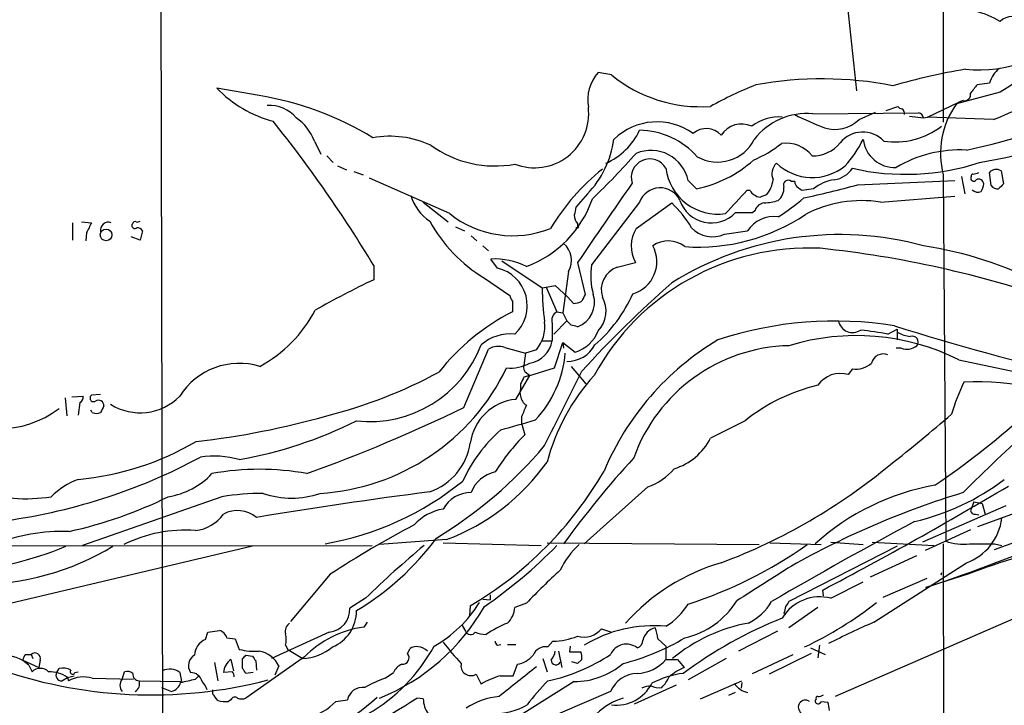
# Model space of a CAD drawing. Extents: x -113434 to 115178, y -227892 to 816.
# Drawn here: x 346 to 447, y 77 to 147 of the extents above; entities that cross this region are included whole.
import ezdxf

# ---------------------------------------------------------------- set-up
doc = ezdxf.new("R2010")
doc.units = 0
doc.header["$MEASUREMENT"] = 0
doc.layers.add('MAIN', color=5, linetype='CONTINUOUS')

msp = doc.modelspace()

# ---------------------------------------------------------------- linework, layer by layer
at = {"layer": 'MAIN'}
for p, q in [((360.5107, 261.6199), (361.0187, 41.9099)), ((440.944, 211.9206), (441.0287, 136.9906)), ((430.6147, 154.1779), (432.1387, 140.2079)), ((406.9927, 141.8166), (405.638, 142.0706)), ((370.84, 139.6999), (366.522, 140.4619)), ((445.77, 140.9699), (444.5, 140.8006)), ((446.8707, 140.0386), (442.3833, 138.8533)), ((435.1867, 138.1759), (436.372, 138.5993)), ((439.42, 137.4986), (442.6373, 139.0226)), ((442.6373, 139.0226), (442.468, 138.8533)), ((442.6373, 139.0226), (442.468, 138.8533)), ((443.0607, 139.1919), (442.6373, 139.0226)), ((427.6513, 137.8373), (438.4887, 137.9219)), ((432.3927, 137.2446), (434.086, 138.0066)), ((437.5573, 137.5833), (438.9967, 137.4139)), ((438.9967, 137.4139), (439.42, 137.4986)), ((446.1933, 137.2446), (439.42, 137.4986)), ((376.5127, 135.0433), (377.19, 133.6886)), ((377.7827, 133.5193), (378.46, 132.8419)), ((378.8833, 132.5033), (379.8147, 132.0799)), ((380.5767, 131.9106), (381.508, 131.5719)), ((441.0287, 131.5719), (441.2827, 93.9799)), ((442.8913, 131.4026), (443.23, 129.6246)), ((445.9393, 130.4713), (445.77, 131.8259)), ((446.9553, 131.9953), (447.2093, 130.6406)), ((390.398, 127.5926), (382.1853, 131.2333)), ((414.8667, 130.9793), (415.7133, 130.1326)), ((425.7887, 130.8946), (425.45, 130.8946)), ((432.2233, 130.5559), (442.214, 130.9793)), ((404.5373, 129.6246), (403.352, 128.2699)), ((421.2167, 129.9633), (420.878, 129.9633)), ((422.91, 129.5399), (422.2327, 129.2859)), ((427.736, 130.1326), (426.5507, 129.9633)), ((434.594, 128.7779), (442.214, 129.3706)), ((387.6887, 128.7779), (390.2287, 126.7459)), ((409.8713, 128.7779), (404.9607, 122.3433)), ((409.5327, 126.0686), (413.1733, 128.6933)), ((421.4707, 127.6773), (419.6927, 127.6773)), ((421.7247, 127.9313), (421.4707, 127.6773)), ((351.7053, 126.6613), (351.7053, 124.8833)), ((352.6367, 126.7459), (353.6527, 126.6613)), ((357.886, 126.5766), (357.8013, 126.4919)), ((353.1447, 125.6453), (353.06, 124.7986)), ((358.902, 125.8146), (358.648, 124.8833)), ((390.9907, 126.2379), (391.922, 125.8146)), ((392.5993, 125.3066), (393.192, 124.7986)), ((403.606, 126.1533), (403.352, 126.1533)), ((418.592, 125.4759), (420.9627, 125.8146)), ((358.648, 124.8833), (357.7167, 125.2219)), ((393.7847, 124.2906), (394.3773, 123.7826)), ((382.6087, 122.2586), (382.6087, 120.8193)), ((395.3087, 122.0046), (394.6313, 122.9359)), ((395.732, 122.7666), (399.8807, 119.9726)), ((403.5213, 122.5973), (404.2833, 119.2953)), ((407.5853, 122.0893), (409.448, 122.5973)), ((402.59, 121.6659), (401.9973, 117.4326)), ((393.954, 120.9886), (396.5787, 119.2106)), ((400.304, 120.0573), (401.2353, 120.2266)), ((401.2353, 120.2266), (402.5053, 119.0413)), ((399.8807, 119.9726), (400.304, 120.0573)), ((400.304, 120.0573), (401.4047, 117.5173)), ((396.8327, 118.6179), (396.8327, 117.5173)), ((403.098, 118.3639), (402.5053, 119.0413)), ((401.4047, 117.5173), (401.9973, 117.4326)), ((401.9973, 117.4326), (402.4207, 116.5859)), ((400.8967, 116.3319), (400.8967, 114.5539)), ((402.4207, 116.5859), (401.066, 115.2313)), ((402.844, 116.1626), (402.4207, 116.5859)), ((435.356, 115.2313), (436.2873, 115.7393)), ((436.2873, 115.7393), (436.2873, 114.6386)), ((399.8807, 114.5539), (400.8967, 114.5539)), ((401.1507, 111.7599), (401.9973, 114.3846)), ((401.9973, 114.3846), (402.082, 113.7919)), ((401.9973, 114.3846), (403.2673, 113.3686)), ((391.8373, 107.6959), (394.3773, 113.7073)), ((396.0707, 113.8766), (398.1873, 113.2839)), ((398.1873, 113.2839), (398.018, 112.0139)), ((399.288, 113.6226), (398.1873, 113.2839)), ((436.7107, 113.7919), (436.2027, 113.7919)), ((442.6373, 112.6066), (471.5087, 106.5106)), ((398.272, 111.2519), (398.6107, 110.9979)), ((398.6107, 110.9979), (401.1507, 111.7599)), ((402.844, 111.9293), (404.368, 110.1513)), ((431.7153, 111.6753), (431.292, 111.0826)), ((397.1713, 108.5426), (398.6107, 110.9979)), ((397.6793, 110.1513), (397.6793, 109.6433)), ((398.6107, 110.9979), (398.018, 110.8286)), ((350.9433, 108.7119), (351.1127, 106.8493)), ((351.6207, 108.7966), (352.806, 108.8813)), ((352.4673, 108.2039), (352.298, 106.9339)), ((354.584, 109.0506), (353.6527, 108.9659)), ((353.7373, 107.1879), (353.568, 107.4419)), ((397.764, 106.7646), (397.764, 106.0873)), ((397.764, 106.0873), (398.1027, 104.9019)), ((420.7087, 106.3413), (417.1527, 104.5633)), ((410.718, 99.5679), (404.1987, 93.7259)), ((367.03, 98.5519), (352.7213, 93.5566)), ((444.1613, 98.0439), (443.8227, 97.1126)), ((444.1613, 98.0439), (445.008, 97.8746)), ((447.4633, 97.6206), (438.912, 93.8953)), ((444.5847, 95.5039), (448.818, 97.0279)), ((445.008, 97.8746), (445.3467, 96.7739)), ((444.3307, 96.7739), (444.6693, 96.6893)), ((443.8227, 95.1653), (439.166, 93.0486)), ((390.0593, 94.1493), (383.2013, 93.6413)), ((446.278, 93.1333), (450.0033, 94.4879)), ((238.0827, 93.3873), (382.4393, 93.5566)), ((370.1627, 93.4719), (342.2227, 86.8679)), ((389.7207, 93.8106), (399.796, 93.5566)), ((400.3887, 93.8106), (422.148, 93.6413)), ((423.2487, 93.8106), (428.498, 93.6413)), ((436.2873, 93.4719), (425.196, 87.7993)), ((429.514, 93.8953), (432.816, 93.6413)), ((433.7473, 93.8953), (440.0973, 93.5566)), ((441.0287, 93.7259), (441.1133, 54.0173)), ((446.278, 93.7259), (447.04, 93.5566)), ((433.578, 90.3393), (438.3193, 92.5406)), ((433.9167, 85.6826), (443.3993, 91.7786)), ((378.1213, 90.5933), (374.0573, 85.7673)), ((439.3353, 90.1699), (434.848, 88.2226)), ((443.5687, 90.5933), (439.2507, 89.2386)), ((440.8593, 90.7626), (440.7747, 90.5086)), ((428.752, 88.3919), (428.6673, 88.9846)), ((429.514, 88.1379), (432.816, 89.8313)), ((381.762, 88.1379), (380.1533, 87.1219)), ((393.7847, 88.0533), (394.5467, 87.9686)), ((394.5467, 88.4766), (394.5467, 87.9686)), ((392.5147, 87.3759), (392.43, 86.3599)), ((398.272, 87.6299), (397.0867, 87.2066)), ((428.1593, 87.2066), (425.196, 85.0899)), ((424.688, 86.6139), (424.8573, 86.4446)), ((448.2253, 86.0213), (429.9373, 78.0626)), ((381.9313, 85.6826), (381.5927, 85.1746)), ((391.668, 85.3439), (392.0067, 84.7513)), ((405.9767, 85.0053), (406.9927, 84.6666)), ((365.3367, 83.9046), (365.5907, 84.6666)), ((365.5907, 84.6666), (366.776, 84.8359)), ((367.538, 84.0739), (368.3847, 83.9893)), ((368.3847, 83.9893), (368.808, 82.8886)), ((378.0367, 84.6666), (372.11, 81.9573)), ((411.734, 83.9893), (412.5807, 83.2273)), ((424.0107, 84.7513), (420.0313, 82.7193)), ((373.5493, 83.3119), (373.8033, 82.8886)), ((373.8033, 82.8886), (375.3273, 81.9573)), ((386.08, 82.4653), (386.334, 82.9733)), ((395.3087, 83.3119), (395.6473, 83.3966)), ((396.3247, 83.3966), (397.1713, 83.3966)), ((400.4733, 83.1426), (400.9813, 83.7353)), ((402.7593, 83.2273), (402.6747, 82.6346)), ((412.5807, 83.2273), (412.5807, 81.8726)), ((427.3973, 83.0579), (428.9213, 82.3806)), ((428.3287, 83.3119), (428.1593, 82.0419)), ((346.8793, 82.3806), (347.472, 82.3806)), ((347.472, 82.3806), (347.6413, 81.9573)), ((367.9613, 81.8726), (368.2153, 80.6873)), ((369.1467, 80.9413), (369.1467, 81.9573)), ((369.4853, 82.2959), (370.1627, 82.2113)), ((375.4967, 82.1266), (369.4853, 77.8933)), ((399.9653, 81.9573), (400.3887, 80.6026)), ((401.574, 82.7193), (401.9127, 81.0259)), ((402.6747, 82.6346), (403.86, 82.6346)), ((403.9447, 81.8726), (403.5213, 81.4493)), ((412.5807, 81.8726), (413.766, 81.8726)), ((413.766, 81.8726), (414.4433, 81.0259)), ((418.7613, 81.9573), (414.8667, 79.7559)), ((421.4707, 80.4333), (425.6193, 82.3806)), ((427.482, 82.4653), (423.164, 80.3486)), ((346.6253, 81.7879), (348.234, 81.0259)), ((347.218, 81.2799), (347.5567, 80.6026)), ((348.4033, 81.7879), (348.234, 81.0259)), ((350.0967, 80.5179), (350.3507, 80.9413)), ((366.268, 81.5339), (366.6067, 79.6713)), ((370.5013, 81.7033), (370.586, 80.7719)), ((372.872, 81.1953), (372.4487, 80.2639)), ((396.9173, 80.1793), (397.3407, 81.3646)), ((403.5213, 81.4493), (402.9287, 81.6186)), ((350.6047, 79.6713), (351.1973, 80.0099)), ((351.1973, 80.0099), (351.8747, 80.1793)), ((351.1973, 80.0099), (351.282, 79.6713)), ((351.9593, 80.5179), (352.298, 80.6026)), ((353.7373, 79.9253), (357.9707, 79.8406)), ((356.7853, 79.8406), (357.0393, 80.6026)), ((362.712, 80.5179), (362.8813, 79.5866)), ((364.3207, 79.8406), (364.6593, 80.1793)), ((368.1307, 80.6026), (367.1993, 80.5179)), ((370.2473, 80.5179), (369.4853, 80.4333)), ((383.794, 79.9253), (384.6407, 80.5179)), ((393.1073, 80.3486), (393.6153, 79.3326)), ((395.5627, 80.1793), (396.9173, 80.1793)), ((358.5633, 79.6713), (362.8813, 79.5866)), ((360.8493, 78.9939), (361.8653, 78.5706)), ((403.1827, 79.5866), (396.1553, 75.1839)), ((409.3633, 77.3006), (413.6813, 79.2479)), ((416.1367, 77.8086), (420.37, 79.6713)), ((420.37, 79.5019), (420.2853, 78.9093)), ((366.0987, 78.3166), (366.0987, 78.7399)), ((387.6887, 77.8086), (387.0113, 77.8933)), ((406.908, 78.5706), (399.034, 75.1839)), ((419.6927, 78.4859), (419.0153, 78.1473)), ((367.9613, 77.7239), (367.7073, 77.5546)), ((378.714, 77.5546), (379.8993, 77.7239)), ((428.498, 77.5546), (429.1753, 77.4699))]:
    msp.add_line(p, q, dxfattribs=at)
for centre, radius in [((871.7562, -113585.7748), 114305.7801), ((355.1493, 125.4123), 0.5978)]:
    msp.add_circle(centre, radius, dxfattribs=at)
for centre, radius, start, end in [((442.4677, 139.9953), 8.5461, 58.988873, 77.4088), ((448.1463, 145.9724), 1.8555, 50.521791, 133.429898), ((444.7431, 155.7198), 13.3869, 263.874815, 317.798719), ((513.4742, 37.9391), 121.903, 116.821533, 123.117983), ((410.0675, 225.1163), 95.0079, 292.348537, 303.581616), ((448.714, 140.1079), 3.0676, 128.939838, 163.680027), ((408.7931, 139.246), 4.2347, 138.163538, 189.94567), ((416.1339, 153.033), 14.4696, 230.820475, 274.037515), ((428.6134, 103.7135), 37.7061, 78.913394, 100.39603), ((455.5411, 71.3772), 72.0767, 99.766337, 105.843007), ((375.3745, 148.9242), 12.2465, 223.709022, 255.360191), ((436.3521, 104.011), 39.5597, 111.568714, 119.033939), ((655.8636, -28.9696), 271.1024, 141.228082, 141.457236), ((365.8319, 108.1819), 31.9134, 58.463386, 80.971381), ((443.2045, 139.8101), 0.6347, 256.905244, 13.094756), ((371.9422, 135.1879), 3.5053, 39.422584, 94.179946), ((399.0927, 137.8658), 5.5672, 248.879732, 6.692401), ((436.8376, 138.8955), 0.5518, 212.463229, 265.603684), ((449.4428, 133.7733), 8.6973, 144.261296, 194.661781), ((431.0517, 194.0148), 61.1622, 281.647076, 295.222763), ((371.9186, 133.3506), 4.896, 20.226362, 56.090523), ((424.2105, 132.8009), 4.7078, 86.2464, 126.866977), ((427.0162, 131.0958), 6.7714, 84.61819, 142.557082), ((443.7129, 173.9749), 40.4145, 243.672008, 248.402092), ((436.4781, 137.8586), 0.5809, 349.486973, 56.906258), ((438.4463, 137.3715), 0.552, 4.405074, 85.594926), ((267.1194, 52.7546), 134.7909, 31.040454, 38.723797), ((411.6623, 130.6877), 6.3223, 54.042187, 134.299579), ((420.3505, 134.3162), 2.4778, 65.297696, 147.819123), ((429.895, 139.8441), 3.605, 252.928704, 313.855855), ((436.133, 142.6613), 7.712, 261.046029, 307.795944), ((437.2003, 179.5381), 47.3032, 279.18872, 296.835895), ((384.2412, 125.3088), 10.2184, 65.672521, 99.67443), ((403.6955, 139.0018), 6.805, 293.417491, 335.167289), ((409.7311, 128.0001), 8.145, 41.852783, 89.013719), ((416.7282, 134.2628), 2.0522, 41.997796, 131.266033), ((432.7648, 132.9511), 3.0128, 43.981988, 140.342227), ((395.0349, 143.6963), 11.213, 234.042127, 280.5436), ((397.1914, 136.6372), 10.1557, 316.329753, 351.9362), ((417.8746, 137.098), 4.211, 240.453247, 333.402091), ((416.9267, 144.2578), 12.0835, 292.522734, 308.409882), ((424.939, 131.5363), 3.292, 37.040116, 98.824234), ((427.6635, 137.0495), 3.5315, 268.429312, 321.971622), ((422.4801, 140.3238), 11.5306, 317.293952, 333.68717), ((436.0486, 135.5841), 3.2539, 186.555841, 272.714502), ((344.4318, 192.0169), 87.3524, 313.939317, 318.182066), ((411.0506, 130.1826), 3.8984, 11.792449, 112.915285), ((442.7527, 121.2756), 12.8526, 87.11629, 120.638907), ((410.9285, 131.297), 1.907, 29.958417, 197.445796), ((413.1625, 142.4017), 12.5315, 281.744734, 312.046958), ((424.89, 131.6839), 1.4427, 131.926404, 205.451393), ((427.5827, 136.5867), 5.2948, 226.321546, 309.537614), ((437.175, 155.8611), 24.2348, 256.980451, 288.223969), ((420.944, 113.7606), 23.6686, 128.961311, 148.666794), ((417.919, 132.9191), 5.3801, 187.151567, 278.096065), ((429.4503, 133.7522), 2.7183, 278.513152, 326.434453), ((444.1613, 131.2333), 0.3053, 146.315138, 326.299523), ((444.0555, 131.4872), 0.1707, 82.866658, 209.719894), ((444.0623, 132.8287), 1.1722, 270.70388, 301.186735), ((446.4725, 131.1417), 0.9806, 60.507304, 135.756077), ((2438.3264, -1270.3463), 2465.9123, 145.3768855, 145.6060671), ((420.4658, 131.5387), 3.1574, 320.724638, 351.351241), ((422.995, 130.2357), 1.6943, 310.497491, 2.239249), ((425.1113, 130.5438), 0.4876, 46.005377, 209.746339), ((426.7448, 130.9536), 0.9579, 183.531189, 222.867946), ((341.6467, 3.1326), 152.6261, 56.200547, 56.42973), ((404.3619, 231.8913), 105.0958, 282.282986, 285.373184), ((430.3632, 127.0325), 4.0636, 97.217007, 130.279827), ((444.6694, 130.6238), 0.5082, 1.894503, 120.000795), ((443.6552, 130.7246), 1.5244, 326.291169, 356.841227), ((446.6743, 131.0984), 0.9662, 220.470721, 271.601349), ((573.9552, 3.3867), 179.6053, 134.885409, 135.114591), ((390.8922, 130.7396), 4.6542, 196.018277, 237.127344), ((411.9814, 127.9882), 2.2529, 25.195574, 159.481755), ((1012.4509, -421.5457), 808.7773, 137.0073392, 137.2365226), ((421.9366, 130.2597), 0.7785, 202.378134, 247.605454), ((422.292, 130.2428), 0.9587, 227.151439, 266.453861), ((444.5665, 130.562), 0.7709, 221.824251, 297.568855), ((394.3143, 132.8104), 11.3489, 290.409564, 341.005631), ((405.5597, 120.5196), 11.1703, 30.287894, 47.031881), ((417.2435, 130.0415), 3.4041, 198.749509, 316.011683), ((422.7746, 127.5982), 1.1015, 96.181077, 162.397417), ((422.4358, 134.1461), 5.4572, 272.312515, 287.703514), ((412.0071, 146.2888), 22.5489, 302.417775, 310.729534), ((432.6768, 116.403), 12.5225, 81.193379, 117.527009), ((396.8765, 135.7356), 10.4057, 231.494548, 291.719612), ((614.922, 85.5207), 215.8457, 168.576788, 168.805966), ((404.5377, 127.4741), 1.356, 182.147058, 221.445099), ((415.8918, 143.8892), 19.7305, 266.036473, 303.87523), ((423.6366, 124.1236), 3.1637, 81.663467, 147.690347), ((607.3985, -0.8466), 283.981, 153.320357, 153.54954), ((355.3884, 125.8954), 0.8212, 68.850284, 191.625997), ((358.0976, 126.3861), 0.3146, 160.349851, 312.282263), ((358.0977, 126.5766), 0.2116, 53.124688, 180), ((358.3516, 127.2118), 0.4829, 254.763614, 307.866658), ((401.7433, 134.0327), 15.1928, 208.297231, 239.156412), ((403.987, 126.4497), 0.4827, 164.757374, 217.88123), ((358.3234, 125.49), 0.6634, 29.292832, 91.217773), ((412.4855, 124.2599), 3.4628, 148.510979, 208.694446), ((430.4197, 93.0056), 32.4394, 74.668666, 122.117005), ((417.3746, 128.1943), 2.9785, 223.254572, 294.124599), ((400.6169, 122.8019), 2.2767, 330.069083, 49.946001), ((408.2385, 122.6511), 3.4079, 286.282801, 28.757391), ((412.8204, 122.0425), 2.7561, 51.715505, 125.345071), ((432.9278, 84.6585), 40.0941, 63.04191, 81.293874), ((427.214, 99.0134), 25.0519, 87.256055, 151.419895), ((417.0282, 15.7888), 108.8449, 70.861832, 83.995918), ((394.9593, 115.4246), 7.5185, 63.857214, 92.500377), ((411.6343, 121.1853), 6.7733, 170.156079, 196.20265), ((394.3862, 118.1424), 3.9708, 312.850732, 76.566395), ((408.3899, 119.782), 2.4436, 109.224648, 197.645249), ((426.0635, 30.0989), 100.5908, 115.594281, 119.456108), ((490.0454, 32.9417), 116.5006, 131.287917, 137.65126), ((397.5348, 119.2696), 0.9579, 183.531189, 222.867946), ((433.3067, 120.6735), 33.4333, 181.201242, 187.168719), ((402.6124, 118.479), 2.6466, 290.085016, 17.964632), ((573.4639, 34.3067), 189.3281, 153.327138, 153.556321), ((395.322, 125.6027), 15.2038, 311.013526, 335.839612), ((402.7903, 120.9278), 2.5823, 276.843478, 296.554136), ((403.4979, 117.5924), 2.9446, 316.618266, 29.476257), ((364.2458, 124.1832), 13.9558, 298.592275, 332.25668), ((407.101, 97.3145), 22.6625, 116.942465, 141.776219), ((401.8916, 116.6071), 1.0322, 118.143992, 195.462015), ((396.4834, 116.0114), 3.684, 319.577517, 7.641817), ((360.8503, -53.2765), 174.5654, 75.851179, 76.080322), ((429.8925, 78.6187), 37.9592, 80.690138, 108.393661), ((431.7295, 116.8824), 1.4834, 191.529601, 304.13892), ((396.6266, 110.658), 4.5964, 84.255049, 130.930523), ((402.0949, 117.0084), 3.824, 287.854041, 337.902828), ((427.4646, 72.5767), 43.3784, 79.518394, 83.251581), ((519.2298, 382.1658), 278.791, 252.637338, 260.726362), ((438.3196, 119.1272), 4.2048, 242.40748, 260.72652), ((398.2085, 114.9561), 2.7181, 278.509294, 351.490706), ((432.5138, 90.1662), 28.4962, 120.818344, 157.270431), ((432.112, 91.4575), 23.6234, 63.541788, 107.023271), ((437.8642, 114.4269), 0.5936, 320.06465, 111.984245), ((382.2153, 118.4551), 12.1927, 263.479425, 339.226155), ((395.4176, 111.8559), 2.1237, 72.088917, 119.331593), ((390.7223, 114.3016), 11.5739, 317.119334, 354.955402), ((402.4607, 115.6627), 3.2256, 269.289479, 331.642582), ((425.5925, 96.7387), 17.3117, 91.31239, 160.451392), ((434.8942, 111.9216), 1.2793, 68.83901, 164.293922), ((437.3034, 115.2592), 1.5825, 248.004286, 309.939547), ((368.8297, 104.9858), 7.2527, 73.210333, 147.512691), ((396.6059, 115.838), 4.0945, 264.87297, 299.316515), ((432.0965, 113.9185), 2.2754, 260.35553, 313.497061), ((375.6523, 121.7108), 22.8664, 273.643199, 334.203571), ((364.9442, 156.8106), 51.5845, 284.411424, 298.170786), ((398.653, 111.8022), 0.6694, 161.562344, 235.303222), ((-1502.9802, 1060.1212), 2129.8812, 333.3203599, 333.5495403), ((430.4815, 108.3811), 2.8205, 73.299783, 145.419706), ((567.1635, 25.82), 189.3057, 153.31696, 153.546156), ((421.108, 96.6152), 21.435, 137.856364, 165.152384), ((469.211, 98.4001), 28.6622, 155.42419, 162.500788), ((444.1913, 74.6004), 35.7355, 67.481577, 91.677322), ((398.4844, 109.2623), 0.8907, 154.674936, 205.325064), ((432.2925, 92.0789), 18.3739, 102.999899, 129.08321), ((352.1287, 108.7966), 0.6826, 299.738635, 7.12814), ((353.8643, 108.6696), 0.3641, 125.53219, 305.544994), ((354.3723, 107.9075), 0.5521, 355.615624, 122.460844), ((358.6314, 112.8645), 5.7024, 237.886301, 315.692023), ((397.7053, 103.3287), 5.2412, 95.84776, 172.031299), ((398.9068, 109.0081), 1.234, 185.897701, 239.041021), ((343.9854, 116.1528), 10.6525, 234.074849, 306.69423), ((354.1607, 108.2049), 1.1016, 247.396939, 292.59826), ((524.1132, 22.8467), 189.3504, 153.320371, 153.54954), ((317.2215, 262.419), 171.7753, 289.921427, 295.745865), ((694.3639, -19.6517), 322.4168, 156.686244, 156.915411), ((355.0177, 187.4736), 83.7766, 276.433798, 285.767506), ((361.1716, 145.5847), 43.8922, 280.019353, 296.608718), ((143.4291, 994.9046), 924.562, 285.8308028, 286.0599891), ((333.0381, 232.6665), 166.2316, 308.100466, 310.899368), ((392.1433, 170.333), 85.3901, 304.234359, 311.888382), ((405.6259, 93.9371), 15.2052, 131.015491, 155.839056), ((582.0212, -39.986), 196.5204, 132.171044, 134.999835), ((349.566, 129.5888), 29.3862, 275.334429, 300.329726), ((386.2527, 105.0355), 6.3383, 289.476388, 351.103599), ((413.8073, 89.214), 22.1979, 135.03048, 147.649823), ((411.6039, 107.3804), 6.223, 287.038421, 333.083306), ((365.9384, 132.571), 44.6887, 301.132471, 319.925752), ((336.7134, 154.9521), 59.41, 277.210258, 298.244941), ((366.2337, 93.3291), 9.3925, 74.09273, 98.603037), ((382.2284, 114.9955), 22.2685, 290.588749, 324.638283), ((482.5129, 35.3329), 99.3925, 137.461061, 144.020273), ((370.8823, 74.4666), 26.9002, 79.573152, 100.426638), ((373.0434, 120.4439), 38.3748, 300.490685, 329.862159), ((395.7418, 97.8123), 3.3508, 101.832737, 159.691116), ((408.8908, 105.1273), 5.852, 288.194069, 320.824121), ((397.027, 148.3329), 60.4065, 290.57242, 309.696636), ((355.0494, 92.922), 7.9024, 110.375717, 134.566777), ((360.2402, 106.4192), 7.9718, 279.287093, 316.408929), ((372.2433, 124.2779), 31.0203, 279.968819, 308.970711), ((432.6826, 119.5372), 24.1332, 282.887705, 307.261017), ((346.8427, 116.0368), 17.6863, 253.717702, 278.654317), ((460.3816, -450.3365), 554.0962, 97.467829, 99.326357), ((444.4755, 75.4273), 24.6862, 100.01598, 132.162247), ((243.2901, 442.3583), 399.046, 297.681168, 300.816477), ((341.7272, 138.8295), 44.881, 282.402566, 296.177622), ((371.1137, 74.1361), 24.755, 89.653746, 99.495198), ((374.1843, 107.4331), 9.0281, 251.122525, 288.877475), ((392.5595, 95.7496), 3.2259, 89.293097, 151.641143), ((469.0152, 13.9716), 88.8778, 106.9792, 119.351731), ((368.638, 94.0574), 3.074, 50.675315, 117.90638), ((390.5264, 92.2637), 5.0825, 99.121312, 137.866903), ((444.263, 97.2227), 0.4539, 194.039305, 278.578205), ((363.8212, 99.2233), 4.1727, 276.875166, 324.054803), ((696.9178, -382.8237), 544.3236, 118.395098, 120.162762), ((441.5198, 97.0108), 5.5595, 289.759198, 353.179984), ((350.8394, 74.9548), 20.048, 88.492842, 111.237528), ((363.2085, 81.2039), 13.9212, 85.417611, 116.694262), ((437.319, -0.1621), 108.3555, 117.815635, 123.115503), ((366.3265, 111.1068), 28.2471, 300.895679, 323.534808), ((363.2131, 314.4514), 237.7026, 288.655997, 292.382842), ((443.0607, 99.1733), 5.4893, 251.10097, 277.087472), ((337.3134, 126.6807), 35.9293, 274.187054, 292.43969), ((341.8663, 116.6362), 27.0599, 269.49966, 301.125565), ((458.0558, 9.5442), 109.5341, 129.91494, 134.149287), ((365.8057, 128.3281), 49.7629, 304.447327, 315.673721), ((408.6807, 87.9041), 7.6037, 131.015515, 155.836367), ((401.2098, 130.099), 44.6915, 287.793166, 305.337049), ((466.68, 31.957), 63.0266, 101.465236, 111.511712), ((445.008, 728.7254), 635.0008, 269.8854086, 270.1145915), ((445.7123, 42.4769), 65.4933, 132.171412, 136.41507), ((424.2201, 71.4036), 21.2307, 106.322621, 138.042857), ((1311.6635, -1307.3499), 1655.8947, 122.3566016, 122.5857825), ((412.5831, 92.4356), 8.5849, 283.093964, 327.981105), ((428.3744, 83.7834), 4.5012, 75.33425, 148.937134), ((377.8301, 86.9846), 2.3273, 275.093232, 3.382219), ((376.8406, 86.826), 3.9903, 292.619202, 0.60164), ((375.096, 98.0174), 21.695, 291.937892, 330.36954), ((382.6065, 94.3034), 12.6849, 299.170732, 328.706636), ((394.6753, 87.364), 2.4165, 313.043093, 356.265414), ((408.6437, 91.4823), 7.3638, 302.319617, 327.680384), ((418.5946, 90.6165), 5.5859, 296.045775, 329.71211), ((594.1284, 44.6262), 174.5652, 165.853161, 166.082336), ((552.0381, 2.8627), 152.6537, 146.192759, 146.421922), ((411.1351, 116.6079), 36.9522, 295.090604, 308.564109), ((441.3566, 44.0132), 45.3355, 111.802372, 126.549215), ((374.6576, 84.7027), 1.1272, 127.418895, 190.499437), ((382.9757, 74.7886), 10.4777, 97.584887, 135.545216), ((400.4209, 75.3533), 11.0332, 111.793502, 124.805213), ((404.1589, 86.5258), 2.3699, 254.392675, 320.089182), ((411.2964, 71.7748), 13.5455, 84.559407, 121.600103), ((411.8185, 83.4814), 1.6437, 101.88417, 168.11583), ((408.5798, 83.841), 3.1577, 2.691875, 23.297943), ((424.1998, 68.6997), 17.1897, 100.567525, 129.533636), ((464.9841, 13.9356), 78.1845, 113.41325, 117.188571), ((365.9928, 82.2748), 1.7569, 111.927977, 179.311884), ((366.4375, 83.7354), 1.1514, 17.097241, 72.902759), ((371.5596, 83.9046), 2.0761, 343.412042, 16.587958), ((392.5384, 84.9938), 0.5845, 204.516982, 325.956478), ((394.2716, 87.5668), 3.1577, 246.702057, 267.308125), ((400.8664, 90.9138), 7.1794, 270.917005, 291.70286), ((402.166, 104.9887), 24.295, 284.327154, 300.585835), ((370.3738, 89.4032), 6.7001, 256.485175, 273.989901), ((375.0881, 87.084), 5.1323, 272.671352, 309.828727), ((373.1214, 91.7376), 17.83, 299.924322, 331.490612), ((386.9266, 82.2115), 0.9651, 74.735509, 127.879149), ((387.1325, 81.8003), 1.3432, 43.174758, 87.943477), ((408.3987, 97.5661), 23.2918, 216.68688, 223.784751), ((395.6048, 83.7774), 0.5517, 184.376403, 237.539959), ((400.2435, 81.7614), 1.4002, 80.553823, 157.559549), ((408.5282, 81.657), 1.7744, 52.137477, 155.93391), ((409.4632, 83.7892), 0.7474, 281.899319, 2.354031), ((344.5917, 78.4074), 3.8921, 47.563615, 92.469475), ((347.5822, 81.7286), 0.9587, 137.151439, 176.453861), ((347.853, 81.9512), 0.5741, 343.47189, 131.58215), ((364.8436, 81.2118), 1.2427, 119.2691, 213.944543), ((369.1011, 80.3398), 1.9101, 126.634731, 174.649961), ((284.666, 166.7766), 119.7134, 314.885409, 315.114591), ((497.3319, 166.6072), 152.6259, 213.57026, 213.799443), ((370.3693, 79.975), 2.7844, 25.993557, 80.26738), ((385.5479, 82.0419), 0.68, 264.887194, 38.509796), ((396.9449, 83.9032), 2.5693, 278.861793, 321.274367), ((396.6587, 97.7272), 18.4544, 281.929241, 303.737169), ((398.9285, 83.2058), 2.3575, 323.027543, 348.09094), ((402.3765, 82.084), 1.5824, 352.322568, 20.362373), ((409.5288, 84.3859), 3.9536, 271.282657, 320.527869), ((359.8027, 125.7464), 47.5223, 249.927607, 284.587133), ((348.4033, 79.7242), 1.22, 46.052734, 133.943884), ((350.6893, 79.0792), 1.8926, 63.425472, 100.30593), ((361.6944, 79.2525), 1.6238, 51.194713, 117.922218), ((242.316, -3.9627), 152.6261, 33.57027, 33.799453), ((386.0799, 79.9255), 1.5564, 112.381136, 157.627074), ((392.5735, 81.215), 1.0175, 166.687581, 301.637748), ((1159.3872, -872.9187), 1219.8044, 128.545216, 128.7743976), ((401.2932, 81.7887), 0.4812, 180.095255, 339.297618), ((403.1438, 87.3204), 7.7339, 270.288188, 310.61158), ((416.8416, 75.3887), 6.1262, 113.046925, 129.81072), ((349.3018, 77.2774), 3.3256, 55.251454, 90.892482), ((350.5622, 80.2215), 0.5519, 147.513678, 274.417021), ((352.8065, 76.929), 3.1376, 72.742603, 119.070567), ((351.7159, 80.592), 0.2544, 135, 343.067804), ((357.6323, 79.2056), 1.0586, 143.140927, 216.859073), ((357.2934, 79.6715), 0.9651, 52.120851, 105.264491), ((358.5565, 80.3473), 0.676, 172.691007, 270.576329), ((278.8849, 460.6659), 390.2912, 282.415407, 282.644593), ((363.8302, 79.3202), 1.1978, 12.850487, 90.837108), ((367.0712, 79.9673), 1.2354, 5.914572, 30.947849), ((387.5483, 68.5224), 12.005, 108.223654, 119.277809), ((397.8967, 72.1482), 8.3634, 106.204933, 120.791986), ((409.7504, 77.338), 3.0982, 92.462241, 156.556148), ((415.3771, 71.6061), 8.8858, 96.581156, 118.469765), ((409.4392, 81.6897), 3.8282, 315.236002, 335.375698), ((357.5811, 79.4173), 1.0145, 303.428488, 14.499224), ((361.5406, 79.8267), 1.2974, 284.493606, 345.502118), ((363.8544, 78.3248), 1.703, 14.108052, 47.813219), ((381.5039, 77.3571), 1.646, 83.952731, 167.123835), ((416.0588, 64.0964), 22.0337, 135.019491, 143.456866), ((407.5043, 81.2616), 4.0779, 262.792902, 333.110718), ((411.1721, 76.9054), 2.2608, 92.925809, 117.581727), ((411.8187, 80.4541), 1.4989, 239.445305, 283.055355), ((421.2943, 80.4192), 1.9615, 210.716284, 260.267322), ((364.6009, 98.727), 27.6969, 265.386833, 311.483185), ((197.0117, -49.034), 211.6804, 36.75666, 36.985821), ((368.3565, 77.5826), 0.4197, 47.752022, 160.325973), ((369.062, 78.9087), 1.1001, 247.369719, 292.630281), ((273.2246, 255.6926), 211.0924, 299.452991, 302.618134), ((390.2916, 77.8296), 2.603, 180.462248, 216.408974), ((396.2047, 70.5554), 7.5423, 95.529028, 123.050396), ((410.3782, 71.102), 7.1388, 107.950941, 133.44991), ((428.2017, 77.5969), 0.2994, 135, 351.875312), ((428.1382, 77.8932), 0.1707, 82.899962, 209.719894), ((428.145, 79.2347), 1.1722, 270.698992, 301.186735), ((367.4111, 80.8984), 3.3569, 256.135551, 275.062153), ((374.2875, 81.7862), 6.1237, 284.640555, 316.289551), ((394.8914, 83.1974), 6.9128, 269.949441, 300.085269), ((426.8894, 76.9619), 0.7261, 54.466909, 234.455901), ((426.9333, 76.581), 2.4118, 1.004961, 21.627155)]:
    msp.add_arc(centre, radius, start, end, dxfattribs=at)

doc.saveas('drawing.dxf')
